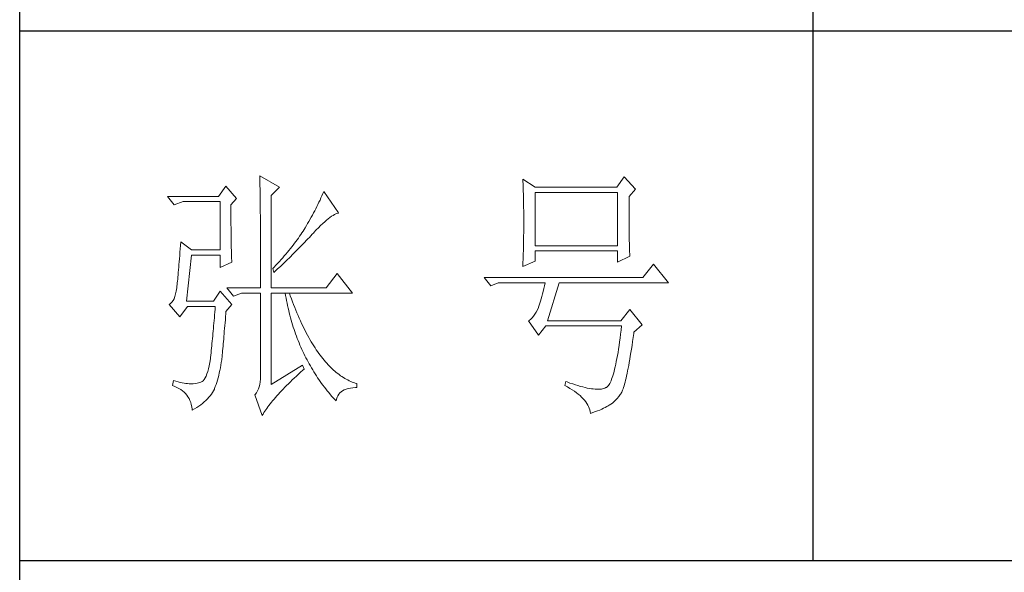
# Model space of a CAD drawing. Units: inches. Extents: x 36438 to 39447, y -410 to 1690.
# Drawn here: x 39169 to 39305, y -255 to -179 of the extents above; entities that cross this region are included whole.
import ezdxf

# ---------------------------------------------------------------- set-up
doc = ezdxf.new("R2010")
doc.units = ezdxf.units.IN
doc.header["$MEASUREMENT"] = 0
doc.layers.add('Make2D$可见线$正切线', color=7, linetype='Continuous')
doc.layers.add('轮廓线', color=7, linetype='Continuous', lineweight=20)

# ---------------------------------------------------------------- blocks, each defined once
blk = doc.blocks.new('文字')
blk.add_line((3870.01, 615.32), (3870.01, 214.32))
at = {"layer": '轮廓线', "color": 7, "lineweight": 0}
for p, q in [((3765.42, 287.1), (3765.43, 286.9)), ((3769.15, 284.96), (3765.42, 287.1)), ((3765.43, 286.9), (3765.43, 286.68)), ((3765.43, 286.68), (3765.44, 286.45)), ((3834.29, 286.9), (3832.9, 284.96)), ((3836.47, 284.57), (3834.29, 286.9)), ((3759.04, 285.15), (3757.65, 283.21)), ((3761.06, 282.82), (3759.04, 285.15)), ((3765.44, 286.45), (3765.45, 286.21)), ((3765.45, 286.21), (3765.45, 285.96)), ((3765.45, 285.96), (3765.46, 285.69)), ((3765.46, 285.69), (3765.47, 285.41)), ((3765.47, 285.41), (3765.47, 285.11)), ((3765.47, 285.11), (3765.48, 284.81)), ((3765.48, 284.81), (3765.48, 284.49)), ((3767.59, 283.4), (3769.15, 284.96)), ((3815.17, 286.51), (3815.19, 286.05)), ((3817.5, 284.96), (3815.17, 286.51)), ((3815.19, 286.05), (3815.21, 285.59)), ((3815.21, 285.59), (3815.22, 285.12)), ((3815.22, 285.12), (3815.24, 284.65)), ((3832.9, 284.96), (3817.5, 284.96)), ((3757.65, 283.21), (3748.01, 283.21)), ((3748.01, 283.21), (3749.25, 281.65)), ((3765.48, 284.49), (3765.49, 284.15)), ((3765.49, 284.15), (3765.49, 283.81)), ((3765.49, 283.81), (3765.5, 283.45)), ((3765.5, 283.45), (3765.5, 283.08)), ((3765.5, 283.08), (3765.51, 282.69)), ((3767.59, 265.9), (3767.59, 283.4)), ((3777, 282.94), (3776.82, 282.53)), ((3777.19, 283.35), (3777, 282.94)), ((3777.37, 283.77), (3777.19, 283.35)), ((3777.55, 284.18), (3777.37, 283.77)), ((3780.34, 280.1), (3777.55, 284.18)), ((3815.24, 284.65), (3815.25, 284.18)), ((3815.25, 284.18), (3815.26, 283.7)), ((3815.26, 283.7), (3815.27, 283.23)), ((3815.27, 283.23), (3815.28, 282.75)), ((3817.5, 273.88), (3817.5, 283.99)), ((3817.5, 283.99), (3833.05, 283.99)), ((3833.05, 283.99), (3833.05, 273.88)), ((3835.23, 283.21), (3836.47, 284.57)), ((3835.23, 282.95), (3835.23, 283.21)), ((3835.23, 281.51), (3835.23, 282.95)), ((3749.25, 281.65), (3750.96, 282.24)), ((3750.96, 282.24), (3757.96, 282.24)), ((3757.96, 282.24), (3757.96, 273.1)), ((3759.98, 281.65), (3761.06, 282.82)), ((3759.98, 281.32), (3759.98, 281.65)), ((3759.98, 280.71), (3759.98, 281.32)), ((3765.51, 282.69), (3765.51, 282.29)), ((3765.51, 282.29), (3765.52, 281.88)), ((3765.52, 281.88), (3765.52, 281.46)), ((3765.52, 281.46), (3765.52, 281.02)), ((3776.23, 281.3), (3776.02, 280.9)), ((3776.43, 281.71), (3776.23, 281.3)), ((3776.62, 282.12), (3776.43, 281.71)), ((3776.82, 282.53), (3776.62, 282.12)), ((3815.28, 282.75), (3815.29, 282.26)), ((3815.29, 282.26), (3815.3, 281.78)), ((3815.3, 281.78), (3815.31, 281.29)), ((3815.31, 281.29), (3815.32, 280.3)), ((3835.23, 280.83), (3835.23, 281.51)), ((3759.98, 280.12), (3759.98, 280.71)), ((3759.98, 279.53), (3759.98, 280.12)), ((3759.98, 278.96), (3759.98, 279.53)), ((3765.52, 281.02), (3765.53, 280.57)), ((3765.53, 280.57), (3765.53, 280.1)), ((3765.53, 280.1), (3765.54, 279.63)), ((3765.54, 279.63), (3765.54, 279.13)), ((3775.17, 279.28), (3774.71, 278.49)), ((3775.39, 279.69), (3775.17, 279.28)), ((3775.6, 280.09), (3775.39, 279.69)), ((3775.82, 280.49), (3775.6, 280.09)), ((3776.02, 280.9), (3775.82, 280.49)), ((3778.38, 279), (3778.7, 279.25)), ((3778.7, 279.25), (3779, 279.46)), ((3779, 279.46), (3779.28, 279.64)), ((3779.28, 279.64), (3779.54, 279.8)), ((3779.54, 279.8), (3779.79, 279.92)), ((3779.79, 279.92), (3780.02, 280.01)), ((3780.02, 280.01), (3780.23, 280.07)), ((3780.23, 280.07), (3780.34, 280.1)), ((3815.32, 280.3), (3815.33, 279.31)), ((3815.33, 279.31), (3815.33, 277.32)), ((3835.23, 280.17), (3835.23, 280.83)), ((3835.24, 279.53), (3835.23, 280.17)), ((3835.24, 278.91), (3835.24, 279.53)), ((3759.99, 278.4), (3759.98, 278.96)), ((3759.99, 277.85), (3759.99, 278.4)), ((3760, 277.32), (3759.99, 277.85)), ((3765.54, 279.13), (3765.54, 278.63)), ((3765.54, 278.63), (3765.55, 278.11)), ((3765.55, 278.11), (3765.55, 277.58)), ((3765.55, 277.58), (3765.55, 277.04)), ((3774.25, 277.69), (3774.01, 277.3)), ((3774.48, 278.09), (3774.25, 277.69)), ((3774.71, 278.49), (3774.48, 278.09)), ((3776.54, 277.3), (3776.94, 277.7)), ((3776.94, 277.7), (3777.33, 278.07)), ((3777.33, 278.07), (3777.7, 278.41)), ((3777.7, 278.41), (3778.05, 278.72)), ((3778.05, 278.72), (3778.38, 279)), ((3835.24, 278.32), (3835.24, 278.91)), ((3835.25, 277.75), (3835.24, 278.32)), ((3835.25, 277.2), (3835.25, 277.75)), ((3760, 276.8), (3760, 277.32)), ((3760, 276.29), (3760, 276.8)), ((3760.01, 275.79), (3760, 276.29)), ((3760.02, 275.3), (3760.01, 275.79)), ((3765.55, 277.04), (3765.56, 276.48)), ((3765.56, 276.48), (3765.56, 275.91)), ((3765.56, 275.91), (3765.56, 275.33)), ((3772.96, 275.68), (3772.73, 275.35)), ((3773.18, 276.01), (3772.96, 275.68)), ((3773.4, 276.34), (3773.18, 276.01)), ((3773.61, 276.66), (3773.4, 276.34)), ((3773.81, 276.98), (3773.61, 276.66)), ((3774.01, 277.3), (3773.81, 276.98)), ((3774.8, 275.46), (3775.35, 276.05)), ((3775.35, 276.05), (3775.62, 276.34)), ((3775.62, 276.34), (3775.68, 276.4)), ((3775.68, 276.4), (3776.12, 276.87)), ((3776.12, 276.87), (3776.54, 277.3)), ((3815.32, 276.31), (3815.31, 275.81)), ((3815.31, 275.81), (3815.31, 275.32)), ((3815.33, 277.32), (3815.32, 276.31)), ((3835.26, 276.67), (3835.25, 277.2)), ((3835.26, 276.17), (3835.26, 276.67)), ((3835.27, 275.7), (3835.26, 276.17)), ((3835.28, 275.24), (3835.27, 275.7)), ((3750.44, 273.96), (3750.39, 273.29)), ((3750.49, 274.65), (3750.44, 273.96)), ((3752.51, 273.1), (3750.49, 274.65)), ((3760.03, 274.83), (3760.02, 275.3)), ((3760.03, 274.37), (3760.03, 274.83)), ((3760.04, 273.92), (3760.03, 274.37)), ((3760.05, 273.48), (3760.04, 273.92)), ((3765.56, 275.33), (3765.56, 274.74)), ((3765.56, 274.74), (3765.56, 274.12)), ((3765.56, 274.12), (3765.57, 273.5)), ((3771.48, 273.68), (3771.21, 273.34)), ((3771.74, 274.02), (3771.48, 273.68)), ((3772, 274.35), (3771.74, 274.02)), ((3772.25, 274.69), (3772, 274.35)), ((3772.49, 275.02), (3772.25, 274.69)), ((3772.73, 275.35), (3772.49, 275.02)), ((3772.78, 273.38), (3773.37, 273.98)), ((3773.37, 273.98), (3773.95, 274.57)), ((3773.95, 274.57), (3774.23, 274.87)), ((3774.23, 274.87), (3774.52, 275.17)), ((3774.52, 275.17), (3774.8, 275.46)), ((3815.29, 274.34), (3815.28, 273.85)), ((3815.28, 273.85), (3815.28, 273.37)), ((3815.3, 274.82), (3815.29, 274.34)), ((3815.31, 275.32), (3815.3, 274.82)), ((3833.05, 273.88), (3817.5, 273.88)), ((3835.29, 274.8), (3835.28, 275.24)), ((3835.3, 274.39), (3835.29, 274.8)), ((3835.3, 274.01), (3835.3, 274.39)), ((3835.31, 273.64), (3835.3, 274.01)), ((3835.32, 273.3), (3835.31, 273.64)), ((3750.3, 272.03), (3750.25, 271.44)), ((3750.34, 272.65), (3750.3, 272.03)), ((3750.39, 273.29), (3750.34, 272.65)), ((3751.58, 263.38), (3752.51, 272.13)), ((3757.96, 273.1), (3752.51, 273.1)), ((3752.51, 272.13), (3757.96, 272.13)), ((3757.96, 272.13), (3757.96, 269.79)), ((3760.06, 273.05), (3760.05, 273.48)), ((3760.07, 272.64), (3760.06, 273.05)), ((3760.08, 272.24), (3760.07, 272.64)), ((3760.1, 271.85), (3760.08, 272.24)), ((3760.11, 271.48), (3760.1, 271.85)), ((3765.57, 273.5), (3765.57, 272.87)), ((3765.57, 272.87), (3765.57, 272.22)), ((3765.57, 272.22), (3765.57, 271.56)), ((3770.06, 271.96), (3769.76, 271.62)), ((3770.36, 272.31), (3770.06, 271.96)), ((3770.65, 272.65), (3770.36, 272.31)), ((3770.93, 273), (3770.65, 272.65)), ((3771.21, 273.34), (3770.93, 273)), ((3770.96, 271.57), (3771.27, 271.88)), ((3771.27, 271.88), (3771.58, 272.18)), ((3771.58, 272.18), (3772.19, 272.78)), ((3772.19, 272.78), (3772.78, 273.38)), ((3815.24, 271.96), (3815.23, 271.49)), ((3815.25, 272.43), (3815.24, 271.96)), ((3815.26, 272.9), (3815.25, 272.43)), ((3815.28, 273.37), (3815.26, 272.9)), ((3817.5, 270.96), (3817.5, 272.9)), ((3817.5, 272.9), (3833.05, 272.9)), ((3833.05, 272.9), (3833.05, 270.77)), ((3833.05, 270.77), (3835.38, 271.93)), ((3835.34, 272.98), (3835.32, 273.3)), ((3835.35, 272.68), (3835.34, 272.98)), ((3835.36, 272.41), (3835.35, 272.68)), ((3835.37, 272.16), (3835.36, 272.41)), ((3835.38, 271.93), (3835.37, 272.16)), ((3750.16, 270.33), (3750.12, 269.81)), ((3750.2, 270.87), (3750.16, 270.33)), ((3750.25, 271.44), (3750.2, 270.87)), ((3757.96, 269.79), (3760.13, 270.77)), ((3760.12, 271.12), (3760.11, 271.48)), ((3760.13, 270.77), (3760.12, 271.12)), ((3765.57, 271.56), (3765.57, 270.88)), ((3765.57, 270.88), (3765.57, 269.49)), ((3768.48, 270.2), (3768.15, 269.85)), ((3768.81, 270.56), (3768.48, 270.2)), ((3768.72, 269.44), (3769.38, 270.05)), ((3769.13, 270.91), (3768.81, 270.56)), ((3769.45, 271.26), (3769.13, 270.91)), ((3769.38, 270.05), (3769.7, 270.35)), ((3769.76, 271.62), (3769.45, 271.26)), ((3769.7, 270.35), (3770.02, 270.66)), ((3770.02, 270.66), (3770.65, 271.27)), ((3770.65, 271.27), (3770.96, 271.57)), ((3815.17, 269.99), (3817.5, 270.96)), ((3815.18, 270.13), (3815.17, 269.99)), ((3815.19, 270.58), (3815.18, 270.13)), ((3815.23, 271.49), (3815.19, 270.58)), ((3839.89, 270.38), (3837.87, 267.85)), ((3842.69, 266.88), (3839.89, 270.38)), ((3749.99, 268.39), (3749.95, 267.97)), ((3750.03, 268.84), (3749.99, 268.39)), ((3750.07, 269.31), (3750.03, 268.84)), ((3750.12, 269.81), (3750.07, 269.31)), ((3765.57, 269.49), (3765.57, 268.78)), ((3765.57, 268.78), (3765.57, 265.9)), ((3768.15, 269.85), (3767.91, 269.6)), ((3767.91, 269.6), (3768.06, 268.82)), ((3768.06, 268.82), (3768.39, 269.13)), ((3768.39, 269.13), (3768.72, 269.44)), ((3780.03, 268.63), (3778.01, 265.9)), ((3782.99, 264.93), (3780.03, 268.63)), ((3749.76, 266.23), (3749.72, 265.96)), ((3749.8, 266.53), (3749.76, 266.23)), ((3749.83, 266.86), (3749.8, 266.53)), ((3749.87, 267.2), (3749.83, 266.86)), ((3749.91, 267.58), (3749.87, 267.2)), ((3749.95, 267.97), (3749.91, 267.58)), ((3837.87, 267.85), (3807.86, 267.85)), ((3807.86, 267.85), (3809.11, 266.29)), ((3809.11, 266.29), (3810.51, 266.88)), ((3810.51, 266.88), (3819.37, 266.88)), ((3819.25, 266.31), (3819.13, 265.78)), ((3819.37, 266.88), (3819.25, 266.31)), ((3819.84, 259.68), (3822.01, 266.88)), ((3822.01, 266.88), (3842.69, 266.88)), ((3749.51, 264.77), (3749.38, 264.29)), ((3749.63, 265.3), (3749.51, 264.77)), ((3749.72, 265.9), (3749.63, 265.3)), ((3749.72, 265.96), (3749.72, 265.9)), ((3757.96, 265.32), (3756.71, 263.38)), ((3760.13, 262.79), (3757.96, 265.32)), ((3759.2, 265.9), (3760.44, 264.35)), ((3759.2, 265.9), (3765.57, 265.9)), ((3760.44, 264.35), (3762, 264.93)), ((3762, 264.93), (3765.57, 264.93)), ((3765.57, 264.93), (3765.57, 249.18)), ((3767.59, 265.9), (3778.01, 265.9)), ((3767.59, 247.63), (3767.59, 264.93)), ((3767.59, 264.93), (3782.99, 264.93)), ((3770.24, 264.93), (3770.32, 264.45)), ((3770.32, 264.45), (3770.41, 263.97)), ((3771.2, 264.41), (3771.02, 264.93)), ((3771.41, 263.85), (3771.2, 264.41)), ((3818.88, 264.77), (3818.76, 264.29)), ((3819, 265.26), (3818.88, 264.77)), ((3819.13, 265.78), (3819, 265.26)), ((3748.58, 262.97), (3748.32, 262.8)), ((3748.32, 262.8), (3748.32, 262.79)), ((3748.32, 262.79), (3750.34, 260.46)), ((3748.82, 263.21), (3748.58, 262.97)), ((3749.03, 263.51), (3748.82, 263.21)), ((3749.22, 263.87), (3749.03, 263.51)), ((3749.38, 264.29), (3749.22, 263.87)), ((3756.71, 263.38), (3751.58, 263.38)), ((3759.04, 261.43), (3760.13, 262.79)), ((3770.41, 263.97), (3770.5, 263.5)), ((3770.5, 263.5), (3770.59, 263.03)), ((3770.59, 263.03), (3770.69, 262.56)), ((3770.69, 262.56), (3770.79, 262.1)), ((3771.62, 263.29), (3771.41, 263.85)), ((3771.83, 262.75), (3771.62, 263.29)), ((3772.04, 262.21), (3771.83, 262.75)), ((3818.27, 262.64), (3818.15, 262.28)), ((3818.39, 263.02), (3818.27, 262.64)), ((3818.52, 263.42), (3818.39, 263.02)), ((3818.64, 263.85), (3818.52, 263.42)), ((3818.76, 264.29), (3818.64, 263.85)), ((3750.34, 260.46), (3751.74, 262.4)), ((3751.74, 262.4), (3757.02, 262.4)), ((3756.89, 260.79), (3756.84, 260.27)), ((3756.93, 261.32), (3756.89, 260.79)), ((3756.98, 261.86), (3756.93, 261.32)), ((3757.02, 262.4), (3756.98, 261.86)), ((3758.97, 260.47), (3759.01, 261.06)), ((3759.01, 261.06), (3759.04, 261.43)), ((3770.79, 262.1), (3770.9, 261.64)), ((3770.9, 261.64), (3771.01, 261.18)), ((3771.01, 261.18), (3771.13, 260.73)), ((3771.13, 260.73), (3771.25, 260.28)), ((3772.25, 261.69), (3772.04, 262.21)), ((3772.46, 261.17), (3772.25, 261.69)), ((3772.68, 260.67), (3772.46, 261.17)), ((3772.9, 260.17), (3772.68, 260.67)), ((3817.43, 260.94), (3817.18, 260.58)), ((3817.67, 261.32), (3817.43, 260.94)), ((3817.91, 261.75), (3817.67, 261.32)), ((3818.13, 262.21), (3817.91, 261.75)), ((3818.15, 262.28), (3818.13, 262.21)), ((3835.38, 261.82), (3833.67, 259.68)), ((3837.72, 258.9), (3835.38, 261.82)), ((3756.71, 258.74), (3756.66, 258.24)), ((3756.75, 259.24), (3756.71, 258.74)), ((3756.8, 259.75), (3756.75, 259.24)), ((3756.84, 260.27), (3756.8, 259.75)), ((3758.78, 258.24), (3758.82, 258.78)), ((3758.82, 258.78), (3758.87, 259.33)), ((3758.87, 259.33), (3758.92, 259.89)), ((3758.92, 259.89), (3758.97, 260.47)), ((3771.25, 260.28), (3771.37, 259.83)), ((3771.37, 259.83), (3771.5, 259.38)), ((3771.5, 259.38), (3771.64, 258.94)), ((3771.64, 258.94), (3771.77, 258.5)), ((3773.11, 259.68), (3772.9, 260.17)), ((3773.33, 259.2), (3773.11, 259.68)), ((3773.56, 258.74), (3773.33, 259.2)), ((3773.78, 258.28), (3773.56, 258.74)), ((3816.35, 259.75), (3816.26, 259.68)), ((3816.26, 259.68), (3818.13, 256.96)), ((3816.64, 259.99), (3816.35, 259.75)), ((3816.91, 260.27), (3816.64, 259.99)), ((3817.18, 260.58), (3816.91, 260.27)), ((3833.67, 259.68), (3819.84, 259.68)), ((3836.16, 257.54), (3837.72, 258.9)), ((3756.57, 257.26), (3756.53, 256.79)), ((3756.62, 257.75), (3756.57, 257.26)), ((3756.66, 258.24), (3756.62, 257.75)), ((3758.65, 256.71), (3758.69, 257.21)), ((3758.69, 257.21), (3758.73, 257.72)), ((3758.73, 257.72), (3758.78, 258.24)), ((3771.77, 258.5), (3771.92, 258.07)), ((3771.92, 258.07), (3772.06, 257.64)), ((3772.06, 257.64), (3772.21, 257.21)), ((3772.21, 257.21), (3772.37, 256.78)), ((3774.01, 257.83), (3773.78, 258.28)), ((3774.23, 257.39), (3774.01, 257.83)), ((3774.46, 256.96), (3774.23, 257.39)), ((3774.69, 256.54), (3774.46, 256.96)), ((3818.13, 256.96), (3819.53, 258.71)), ((3819.53, 258.71), (3833.83, 258.71)), ((3833.64, 257.14), (3833.55, 256.39)), ((3833.74, 257.91), (3833.64, 257.14)), ((3833.83, 258.71), (3833.74, 257.91)), ((3836.01, 256.5), (3836.12, 257.28)), ((3836.12, 257.28), (3836.16, 257.54)), ((3756.39, 255.39), (3756.35, 254.93)), ((3756.44, 255.85), (3756.39, 255.39)), ((3756.48, 256.31), (3756.44, 255.85)), ((3756.53, 256.79), (3756.48, 256.31)), ((3758.48, 254.86), (3758.52, 255.3)), ((3758.52, 255.3), (3758.56, 255.76)), ((3758.56, 255.76), (3758.61, 256.23)), ((3758.61, 256.23), (3758.65, 256.71)), ((3772.37, 256.78), (3772.53, 256.36)), ((3772.53, 256.36), (3772.69, 255.94)), ((3772.69, 255.94), (3772.86, 255.52)), ((3772.86, 255.52), (3773.03, 255.11)), ((3773.03, 255.11), (3773.21, 254.7)), ((3774.92, 256.13), (3774.69, 256.54)), ((3775.16, 255.73), (3774.92, 256.13)), ((3775.39, 255.33), (3775.16, 255.73)), ((3775.63, 254.95), (3775.39, 255.33)), ((3833.44, 255.68), (3833.35, 254.99)), ((3833.55, 256.39), (3833.44, 255.68)), ((3835.69, 254.34), (3835.8, 255.03)), ((3835.8, 255.03), (3835.91, 255.75)), ((3835.91, 255.75), (3836.01, 256.5)), ((3756.17, 253.18), (3756.12, 252.76)), ((3756.21, 253.61), (3756.17, 253.18)), ((3756.26, 254.04), (3756.21, 253.61)), ((3756.3, 254.49), (3756.26, 254.04)), ((3756.35, 254.93), (3756.3, 254.49)), ((3758.3, 252.85), (3758.34, 253.23)), ((3758.34, 253.23), (3758.37, 253.62)), ((3758.37, 253.62), (3758.41, 254.02)), ((3758.41, 254.02), (3758.45, 254.43)), ((3758.45, 254.43), (3758.48, 254.86)), ((3773.21, 254.7), (3773.39, 254.29)), ((3773.39, 254.29), (3773.57, 253.88)), ((3773.57, 253.88), (3773.76, 253.49)), ((3773.76, 253.49), (3773.96, 253.09)), ((3775.87, 254.58), (3775.63, 254.95)), ((3776.11, 254.22), (3775.87, 254.58)), ((3776.35, 253.86), (3776.11, 254.22)), ((3776.59, 253.52), (3776.35, 253.86)), ((3776.83, 253.18), (3776.59, 253.52)), ((3777.08, 252.86), (3776.83, 253.18)), ((3833.15, 253.7), (3833.04, 253.1)), ((3833.25, 254.33), (3833.15, 253.7)), ((3833.35, 254.99), (3833.25, 254.33)), ((3835.48, 253.02), (3835.59, 253.67)), ((3835.59, 253.67), (3835.69, 254.34)), ((3755.98, 251.8), (3755.86, 251.17)), ((3756.09, 252.49), (3755.98, 251.8)), ((3756.12, 252.76), (3756.09, 252.49)), ((3757.98, 250.78), (3758.08, 251.28)), ((3758.08, 251.28), (3758.16, 251.8)), ((3758.16, 251.8), (3758.24, 252.33)), ((3758.24, 252.33), (3758.27, 252.49)), ((3758.27, 252.49), (3758.3, 252.85)), ((3773.5, 251.32), (3767.59, 247.63)), ((3773.81, 250.54), (3773.5, 251.32)), ((3773.96, 253.09), (3774.16, 252.69)), ((3774.16, 252.69), (3774.36, 252.3)), ((3774.36, 252.3), (3774.56, 251.91)), ((3774.56, 251.91), (3774.77, 251.53)), ((3774.77, 251.53), (3774.99, 251.15)), ((3777.33, 252.54), (3777.08, 252.86)), ((3777.58, 252.23), (3777.33, 252.54)), ((3777.83, 251.94), (3777.58, 252.23)), ((3778.08, 251.65), (3777.83, 251.94)), ((3778.34, 251.37), (3778.08, 251.65)), ((3778.59, 251.11), (3778.34, 251.37)), ((3832.73, 251.46), (3832.62, 250.97)), ((3832.83, 251.98), (3832.73, 251.46)), ((3832.94, 252.53), (3832.83, 251.98)), ((3833.04, 253.1), (3832.94, 252.53)), ((3835.17, 251.26), (3835.27, 251.82)), ((3835.27, 251.82), (3835.38, 252.41)), ((3835.38, 252.41), (3835.48, 253.02)), ((3755.43, 249.63), (3755.27, 249.22)), ((3755.59, 250.08), (3755.43, 249.63)), ((3755.73, 250.6), (3755.59, 250.08)), ((3755.86, 251.17), (3755.73, 250.6)), ((3757.67, 249.36), (3757.78, 249.82)), ((3757.78, 249.82), (3757.88, 250.3)), ((3757.88, 250.3), (3757.98, 250.78)), ((3772.35, 249.21), (3772.74, 249.58)), ((3772.74, 249.58), (3773.15, 249.95)), ((3773.15, 249.95), (3773.57, 250.32)), ((3773.57, 250.32), (3773.81, 250.54)), ((3774.99, 251.15), (3775.21, 250.77)), ((3775.21, 250.77), (3775.44, 250.39)), ((3775.44, 250.39), (3775.66, 250.02)), ((3775.66, 250.02), (3775.9, 249.65)), ((3775.9, 249.65), (3776.13, 249.28)), ((3778.85, 250.85), (3778.59, 251.11)), ((3779.11, 250.6), (3778.85, 250.85)), ((3779.37, 250.36), (3779.11, 250.6)), ((3779.64, 250.13), (3779.37, 250.36)), ((3779.9, 249.91), (3779.64, 250.13)), ((3780.17, 249.7), (3779.9, 249.91)), ((3780.43, 249.5), (3780.17, 249.7)), ((3780.7, 249.3), (3780.43, 249.5)), ((3832.29, 249.68), (3832.17, 249.3)), ((3832.4, 250.08), (3832.29, 249.68)), ((3832.51, 250.51), (3832.4, 250.08)), ((3832.62, 250.97), (3832.51, 250.51)), ((3834.77, 249.27), (3834.87, 249.73)), ((3834.87, 249.73), (3834.97, 250.21)), ((3834.97, 250.21), (3835.07, 250.72)), ((3835.07, 250.72), (3835.17, 251.26)), ((3749.1, 248.41), (3748.94, 247.43)), ((3749.56, 248.25), (3749.1, 248.41)), ((3750, 248.12), (3749.56, 248.25)), ((3750.41, 248.01), (3750, 248.12)), ((3750.79, 247.93), (3750.41, 248.01)), ((3751.14, 247.87), (3750.79, 247.93)), ((3751.45, 247.83), (3751.14, 247.87)), ((3751.74, 247.82), (3751.45, 247.83)), ((3751.77, 247.81), (3751.74, 247.82)), ((3752.09, 247.77), (3751.77, 247.81)), ((3752.44, 247.76), (3752.09, 247.77)), ((3752.81, 247.77), (3752.44, 247.76)), ((3753.2, 247.83), (3752.81, 247.77)), ((3753.62, 247.9), (3753.2, 247.83)), ((3754.07, 248.02), (3753.62, 247.9)), ((3754.29, 248.07), (3754.07, 248.02)), ((3754.51, 248.19), (3754.29, 248.07)), ((3754.72, 248.36), (3754.51, 248.19)), ((3754.91, 248.59), (3754.72, 248.36)), ((3755.1, 248.88), (3754.91, 248.59)), ((3755.27, 249.22), (3755.1, 248.88)), ((3757.02, 247.24), (3757.16, 247.63)), ((3757.16, 247.63), (3757.29, 248.04)), ((3757.29, 248.04), (3757.43, 248.47)), ((3757.43, 248.47), (3757.55, 248.91)), ((3757.55, 248.91), (3757.67, 249.36)), ((3765.43, 247.64), (3765.32, 247.2)), ((3765.51, 248.12), (3765.43, 247.64)), ((3765.56, 248.63), (3765.51, 248.12)), ((3765.57, 249.18), (3765.56, 248.63)), ((3770.51, 247.45), (3770.86, 247.79)), ((3770.86, 247.79), (3771.22, 248.14)), ((3771.22, 248.14), (3771.58, 248.49)), ((3771.58, 248.49), (3771.96, 248.85)), ((3771.96, 248.85), (3772.35, 249.21)), ((3776.13, 249.28), (3776.37, 248.92)), ((3776.37, 248.92), (3776.62, 248.56)), ((3776.62, 248.56), (3776.87, 248.2)), ((3776.87, 248.2), (3777.12, 247.85)), ((3777.12, 247.85), (3777.38, 247.5)), ((3780.97, 249.12), (3780.7, 249.3)), ((3781.24, 248.95), (3780.97, 249.12)), ((3781.52, 248.78), (3781.24, 248.95)), ((3781.79, 248.63), (3781.52, 248.78)), ((3782.07, 248.49), (3781.79, 248.63)), ((3782.35, 248.35), (3782.07, 248.49)), ((3782.63, 248.23), (3782.35, 248.35)), ((3782.91, 248.11), (3782.63, 248.23)), ((3783.19, 248), (3782.91, 248.11)), ((3783.48, 247.91), (3783.19, 248)), ((3783.77, 247.82), (3783.48, 247.91)), ((3783.77, 247.04), (3783.77, 247.82)), ((3823.26, 248.21), (3823.1, 247.43)), ((3823.51, 248.12), (3823.26, 248.21)), ((3824.06, 247.92), (3823.51, 248.12)), ((3824.58, 247.74), (3824.06, 247.92)), ((3825.09, 247.57), (3824.58, 247.74)), ((3825.58, 247.43), (3825.09, 247.57)), ((3831.47, 247.64), (3831.34, 247.46)), ((3831.59, 247.84), (3831.47, 247.64)), ((3831.71, 248.08), (3831.59, 247.84)), ((3831.83, 248.34), (3831.71, 248.08)), ((3831.94, 248.63), (3831.83, 248.34)), ((3832.06, 248.95), (3831.94, 248.63)), ((3832.17, 249.3), (3832.06, 248.95)), ((3834.3, 247.39), (3834.39, 247.71)), ((3834.39, 247.71), (3834.49, 248.06)), ((3834.49, 248.06), (3834.58, 248.44)), ((3834.58, 248.44), (3834.68, 248.84)), ((3834.68, 248.84), (3834.77, 249.27)), ((3748.94, 247.43), (3749.37, 247.27)), ((3749.37, 247.27), (3749.77, 247.09)), ((3749.77, 247.09), (3750.14, 246.89)), ((3750.14, 246.89), (3750.49, 246.68)), ((3750.49, 246.68), (3750.82, 246.44)), ((3750.82, 246.44), (3751.12, 246.18)), ((3751.12, 246.18), (3751.39, 245.91)), ((3751.39, 245.91), (3751.64, 245.61)), ((3756.05, 245.52), (3756.28, 245.83)), ((3756.28, 245.83), (3756.48, 246.14)), ((3756.48, 246.14), (3756.67, 246.46)), ((3756.67, 246.46), (3756.84, 246.78)), ((3756.84, 246.78), (3756.87, 246.85)), ((3756.87, 246.85), (3757.02, 247.24)), ((3764.56, 245.76), (3764.49, 245.68)), ((3764.8, 246.07), (3764.56, 245.76)), ((3765, 246.41), (3764.8, 246.07)), ((3765.18, 246.79), (3765, 246.41)), ((3765.32, 247.2), (3765.18, 246.79)), ((3768.65, 245.48), (3768.94, 245.8)), ((3768.94, 245.8), (3769.24, 246.12)), ((3769.24, 246.12), (3769.54, 246.45)), ((3769.54, 246.45), (3769.86, 246.77)), ((3769.86, 246.77), (3770.18, 247.11)), ((3770.18, 247.11), (3770.51, 247.45)), ((3777.38, 247.5), (3777.65, 247.15)), ((3777.65, 247.15), (3777.91, 246.81)), ((3777.91, 246.81), (3778.18, 246.47)), ((3778.18, 246.47), (3778.46, 246.13)), ((3778.46, 246.13), (3779.02, 245.46)), ((3780.18, 245.52), (3780.35, 245.79)), ((3780.35, 245.79), (3780.56, 246.04)), ((3780.56, 246.04), (3780.8, 246.27)), ((3780.8, 246.27), (3781.08, 246.46)), ((3781.08, 246.46), (3781.4, 246.63)), ((3781.4, 246.63), (3781.75, 246.77)), ((3781.75, 246.77), (3782.14, 246.87)), ((3782.14, 246.87), (3782.56, 246.96)), ((3782.56, 246.96), (3783.02, 247.01)), ((3783.02, 247.01), (3783.52, 247.04)), ((3783.52, 247.04), (3783.77, 247.04)), ((3823.1, 247.43), (3823.59, 247.17)), ((3823.59, 247.17), (3824.05, 246.91)), ((3824.05, 246.91), (3824.49, 246.64)), ((3824.49, 246.64), (3824.9, 246.37)), ((3824.9, 246.37), (3825.28, 246.09)), ((3825.28, 246.09), (3825.64, 245.81)), ((3826.05, 247.29), (3825.58, 247.43)), ((3825.64, 245.81), (3825.97, 245.53)), ((3826.5, 247.17), (3826.05, 247.29)), ((3826.93, 247.06), (3826.5, 247.17)), ((3827.35, 246.97), (3826.93, 247.06)), ((3827.75, 246.9), (3827.35, 246.97)), ((3828.12, 246.84), (3827.75, 246.9)), ((3828.48, 246.79), (3828.12, 246.84)), ((3828.82, 246.76), (3828.48, 246.79)), ((3829.14, 246.74), (3828.82, 246.76)), ((3829.45, 246.74), (3829.14, 246.74)), ((3829.73, 246.75), (3829.45, 246.74)), ((3830, 246.78), (3829.73, 246.75)), ((3830.24, 246.82), (3830, 246.78)), ((3830.47, 246.88), (3830.24, 246.82)), ((3830.68, 246.96), (3830.47, 246.88)), ((3830.88, 247.04), (3830.68, 246.96)), ((3830.97, 247.09), (3830.88, 247.04)), ((3831.1, 247.19), (3830.97, 247.09)), ((3831.22, 247.31), (3831.1, 247.19)), ((3831.34, 247.46), (3831.22, 247.31)), ((3833.29, 245.36), (3833.59, 245.76)), ((3833.59, 245.76), (3833.67, 245.88)), ((3833.67, 245.88), (3833.76, 246.01)), ((3833.76, 246.01), (3833.85, 246.18)), ((3833.85, 246.18), (3833.93, 246.37)), ((3833.93, 246.37), (3834.02, 246.58)), ((3834.02, 246.58), (3834.12, 246.82)), ((3834.12, 246.82), (3834.21, 247.09)), ((3834.21, 247.09), (3834.3, 247.39)), ((3751.64, 245.61), (3751.86, 245.29)), ((3751.86, 245.29), (3752.06, 244.96)), ((3752.06, 244.96), (3752.23, 244.61)), ((3752.23, 244.61), (3752.37, 244.23)), ((3752.37, 244.23), (3752.49, 243.84)), ((3752.49, 243.84), (3752.58, 243.43)), ((3754.26, 243.8), (3754.61, 244.07)), ((3754.61, 244.07), (3754.94, 244.35)), ((3754.94, 244.35), (3755.25, 244.63)), ((3755.25, 244.63), (3755.53, 244.92)), ((3755.53, 244.92), (3755.8, 245.22)), ((3755.8, 245.22), (3756.05, 245.52)), ((3764.49, 245.68), (3765.89, 241.79)), ((3767.16, 243.68), (3767.38, 243.97)), ((3767.38, 243.97), (3767.62, 244.27)), ((3767.62, 244.27), (3767.86, 244.56)), ((3767.86, 244.56), (3768.12, 244.86)), ((3768.12, 244.86), (3768.38, 245.17)), ((3768.38, 245.17), (3768.65, 245.48)), ((3779.02, 245.46), (3779.32, 245.13)), ((3779.32, 245.13), (3779.61, 244.81)), ((3779.61, 244.81), (3779.88, 244.52)), ((3779.88, 244.52), (3779.94, 244.88)), ((3779.94, 244.88), (3780.04, 245.21)), ((3780.04, 245.21), (3780.18, 245.52)), ((3825.97, 245.53), (3826.28, 245.24)), ((3826.28, 245.24), (3826.56, 244.95)), ((3826.56, 244.95), (3826.82, 244.66)), ((3826.82, 244.66), (3827.05, 244.36)), ((3827.05, 244.36), (3827.25, 244.06)), ((3827.25, 244.06), (3827.43, 243.75)), ((3831.5, 243.74), (3831.79, 243.92)), ((3831.79, 243.92), (3832.09, 244.13)), ((3832.09, 244.13), (3832.39, 244.38)), ((3832.39, 244.38), (3832.69, 244.67)), ((3832.69, 244.67), (3832.99, 245)), ((3832.99, 245), (3833.29, 245.36)), ((3752.58, 243.43), (3752.65, 243)), ((3752.65, 243), (3752.67, 242.77)), ((3752.67, 242.77), (3753.1, 243.01)), ((3753.1, 243.01), (3753.51, 243.27)), ((3753.51, 243.27), (3753.89, 243.53)), ((3753.89, 243.53), (3754.26, 243.8)), ((3765.89, 241.79), (3766.04, 242.05)), ((3766.04, 242.05), (3766.2, 242.31)), ((3766.2, 242.31), (3766.37, 242.57)), ((3766.37, 242.57), (3766.55, 242.84)), ((3766.55, 242.84), (3766.75, 243.12)), ((3766.75, 243.12), (3766.95, 243.4)), ((3766.95, 243.4), (3767.16, 243.68)), ((3827.43, 243.75), (3827.58, 243.45)), ((3827.58, 243.45), (3827.7, 243.14)), ((3827.7, 243.14), (3827.8, 242.82)), ((3827.8, 242.82), (3827.87, 242.5)), ((3827.87, 242.5), (3827.92, 242.18)), ((3827.92, 242.18), (3828.41, 242.34)), ((3828.41, 242.34), (3828.87, 242.5)), ((3828.87, 242.5), (3829.3, 242.66)), ((3829.3, 242.66), (3829.71, 242.81)), ((3829.71, 242.81), (3830.09, 242.97)), ((3830.09, 242.97), (3830.43, 243.13)), ((3830.43, 243.13), (3830.75, 243.29)), ((3830.75, 243.29), (3831.04, 243.45)), ((3831.04, 243.45), (3831.3, 243.6)), ((3831.3, 243.6), (3831.5, 243.74))]:
    blk.add_line(p, q, dxfattribs=at)

msp = doc.modelspace()

# ---------------------------------------------------------------- linework, layer by layer
at = {"layer": 'Make2D$可见线$正切线', "color": 0, "transparency": 33554687}
for p, q in [((39168.64, -388.33), (39168.64, 1667.96)), ((39168.64, -180.08), (39424.72, -180.08)), ((39168.64, -253.45), (39424.72, -253.45))]:
    msp.add_line(p, q, dxfattribs=at)

# ---------------------------------------------------------------- block references
at = {"layer": 'Make2D$可见线$正切线', "color": 0, "linetype": 'ByBlock', "lineweight": 13, "transparency": 33554687, "xscale": 0.731774997730127, "yscale": 0.731774997730127, "zscale": 0.731774997730127}
msp.add_blockref('文字', (36446.4, -410.28), dxfattribs=at)

doc.saveas('drawing.dxf')
